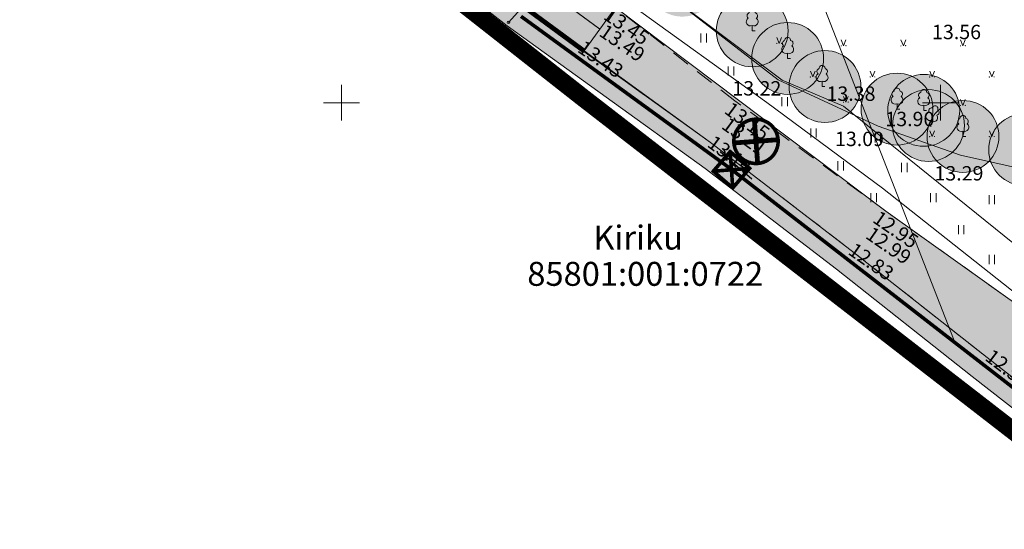
# Model space of a CAD drawing. Extents: x 428628 to 429941, y 6474324 to 6475266.
# Drawn here: x 429123 to 429205, y 6474764 to 6474807 of the extents above; entities that cross this region are included whole.
import ezdxf
from ezdxf.enums import TextEntityAlignment as Align

# ---------------------------------------------------------------- set-up
doc = ezdxf.new("R2010")
doc.units = 0
doc.header["$MEASUREMENT"] = 0
for name, pattern in [('ACAD_ISO04W100', [30, 24, -3, 0, -3]), ('asfaar', [2.5, 1.5, -1]), ('katpir', [0.02, 0.01, 0.01]), ('KOLVIK', [1.25, 0.25, -1])]:
    doc.linetypes.add(name, pattern=pattern)
doc.layers.get('0').update_dxf_attribs({"lineweight": 13})
for name, color, linetype, lineweight in [('0-HATCH', 255, 'Continuous', 13), ('0-RISTMIK', 7, 'Continuous', 13), ('1-JALGTEE', 40, 'Continuous', 13), ('1-liiklus', 5, 'Continuous', 13), ('1-PLANALA PIIR', 193, 'ACAD_ISO04W100', 13), ('1-PUUOLEV', 102, 'Continuous', 13), ('1-TEEOLEV', 254, 'Continuous', 13), ('Aed', 251, 'Continuous', 13), ('Haljastus', 252, 'Continuous', 13), ('Korgus', 252, 'Continuous', 13), ('Mpohuliin', 1, 'Continuous', 13), ('Piir', 14, 'Continuous', 13), ('Puu', 252, 'Continuous', 13), ('RISTID', 251, 'Continuous', 13), ('Sitrass', 6, 'Continuous', 13), ('Tee', 252, 'Continuous', 13)]:
    doc.layers.add(name, color=color, linetype=linetype, lineweight=lineweight)
doc.layers.add('11-TÄNAVAVALGUSTUS', color=242, linetype='ELKAABEL1')
doc.layers.add('11-VÄLISVALGUSTI', color=242, linetype='Continuous')
doc.styles.add('arial', font='ARIAL.TTF', dxfattribs={"height": 1.8})
doc.styles.add('romanc', font='romanc.shx')
doc.styles.add('ROMANS', font='romans.shx')
doc.linetypes.add('ELKAABEL1', pattern='A,2.5,-1.5,["W",romanc,S=1.6,R=0,X=-0.8,Y=-0.8],-3,7.5', length=14.5)
doc.linetypes.add('kivaed', pattern='A,0,[142,mkm.shx,S=0.6,R=10,X=0,Y=0],-2.8,[142,mkm.shx,S=0.6,R=190,X=0,Y=0],-0.6', length=3.4)
doc.linetypes.add('MP_OHL', pattern='A,10,[138,mkm.shx,S=1,R=0,X=0,Y=0],6,[138,mkm.shx,S=1,R=180,X=0,Y=0],15', length=31)
doc.linetypes.add('SI_KBL', pattern='A,8,-2,4,[132,mkm.shx,S=0.5,R=0,X=0,Y=0],4,-2', length=20)

# ---------------------------------------------------------------- blocks, each defined once
blk = doc.blocks.new('LAIAL1')
for p, q in [((0, 0.88), (0, 0)), ((0, 0), (0.48, 0))]:
    blk.add_line(p, q)
for centre, radius, start, end in [((0, 3), 0.5, 359.8604, 180.8406), ((-0.3, 1.52), 0.7, 122.2165, 294.8474), ((-0.37, 2.51), 0.5, 104.8801, 233.1553), ((0.29, 1.52), 0.7, 245.1526, 56.0466), ((0.4, 2.51), 0.5, 304.5704, 78.153)]:
    blk.add_arc(centre, radius, start, end)
blk = doc.blocks.new('MURU')
for p, q in [((-0.4, 0.98), (0, 0)), ((0, 0), (0.39, 0.98))]:
    blk.add_line(p, q)
at = {"const_width": 0.1}
for points in [[(-0.46, 0, 1), (-0.36, 0, 1)], [(0.34, 0.02, 1), (0.44, 0.02, 1)]]:
    blk.add_lwpolyline(points, format="xyb", close=True, dxfattribs=at)
blk = doc.blocks.new('RIST')
for p, q in [((0, 3), (0, -3)), ((-3, 0), (3, 0))]:
    blk.add_line(p, q)
blk = doc.blocks.new('HEIN')
at = {"color": 0, "linetype": 'Continuous'}
for p, q in [((-0.46, 0.76), (-0.46, -0.76)), ((0.46, 0.76), (0.46, -0.76))]:
    blk.add_line(p, q, dxfattribs=at)
blk = doc.blocks.new('ee valgusti')
at = {"layer": '11-VÄLISVALGUSTI'}
for points in [[(545534.886, 6600860.24), (545533.786, 6600861.23), (545533.786, 6600859.09)], [(545534.876, 6600860.24), (545535.967, 6600861.24), (545535.987, 6600859.101)]]:
    blk.add_hatch(color=256, dxfattribs=at).paths.add_polyline_path(points)
blk.add_line((545535.403, 6600861.862), (545535.403, 6600858.387), dxfattribs=at)
at = {"layer": '11-VÄLISVALGUSTI', "const_width": 0.3}
blk.add_lwpolyline([(545536.692, 6600858.849, 1), (545539.308, 6600861.465, 1)], format="xyb", close=True, dxfattribs=at)
at = {"layer": '11-VÄLISVALGUSTI'}
for points, const_width in [([(545533.786, 6600861.23), (545533.877, 6600861.23)], 0.3), ([(545533.786, 6600861.23), (545535.942, 6600861.23), (545535.942, 6600859.09), (545533.786, 6600859.09), (545533.786, 6600861.23)], 0.3), ([(545536.692, 6600858.849), (545539.308, 6600861.465)], 0.4), ([(545536.692, 6600861.465), (545539.308, 6600858.849)], 0.4), ([(545535.811, 6600861.101), (545533.786, 6600859.09)], 0.3), ([(545533.899, 6600861.118), (545535.795, 6600859.235)], 0.3), ([(545535.937, 6600859.053), (545535.937, 6600861.002)], 0.3)]:
    blk.add_lwpolyline(points, dxfattribs=dict(at, const_width=const_width))
blk.add_lwpolyline([(545533.786, 6600861.23), (545534.886, 6600860.24), (545534.886, 6600860.24), (545533.786, 6600859.09)], close=True, dxfattribs=at)

msp = doc.modelspace()

# ---------------------------------------------------------------- hatches: boundary and pattern name
at = {"layer": '0-HATCH'}
msp.add_hatch(color=253, dxfattribs=at).paths.add_polyline_path([(429167.965, 6474811.651), (429172.869, 6474807.948), (429170.241, 6474804.318), (429165.034, 6474808.021)])
at = {"layer": '1-JALGTEE'}
h = msp.add_hatch(color=256, dxfattribs=at)
edge = h.paths.add_edge_path()
edge.add_line((429404.801, 6474618.277), (429391.916, 6474626.404))
edge.add_line((429391.916, 6474626.404), (429378.127, 6474636.22))
edge.add_line((429378.127, 6474636.22), (429367.046, 6474644.043))
edge.add_line((429367.046, 6474644.043), (429354.931, 6474652.957))
edge.add_line((429354.931, 6474652.957), (429335.443, 6474668.099))
edge.add_line((429335.443, 6474668.099), (429320.937, 6474679.967))
edge.add_line((429320.937, 6474679.967), (429307.14, 6474691.324))
edge.add_line((429307.14, 6474691.324), (429298.111, 6474698.567))
edge.add_line((429298.111, 6474698.567), (429294.752, 6474701.381))
edge.add_line((429294.752, 6474701.381), (429283.043, 6474711.874))
edge.add_line((429283.043, 6474711.874), (429271.332, 6474722.145))
edge.add_line((429271.332, 6474722.145), (429258.872, 6474732.114))
edge.add_line((429258.872, 6474732.114), (429253.692, 6474736.13))
edge.add_line((429253.692, 6474736.13), (429250.884, 6474738.456))
edge.add_line((429250.884, 6474738.456), (429240.532, 6474747.258))
edge.add_line((429240.532, 6474747.258), (429228.886, 6474756.59))
edge.add_line((429228.886, 6474756.59), (429216.06, 6474766.661))
edge.add_line((429216.06, 6474766.661), (429202.645, 6474777.143))
edge.add_line((429202.645, 6474777.143), (429191.317, 6474786.086))
edge.add_line((429191.317, 6474786.086), (429180.357, 6474794.492))
edge.add_line((429180.357, 6474794.492), (429163.82, 6474806.431))
edge.add_arc((429396.489, 6475111.289), 383.501, 229.62923, 232.64901, ccw=False)
edge.add_arc((429742, 6475550.604), 942.241, 230.216775, 230.926034, ccw=False)
edge.add_line((429139.074, 6474826.519), (429140.354, 6474828.055))
edge.add_line((429140.354, 6474828.055), (429141.649, 6474826.978))
edge.add_line((429141.649, 6474826.978), (429142.421, 6474826.338))
edge.add_line((429142.421, 6474826.338), (429143.19, 6474825.702))
edge.add_line((429143.19, 6474825.702), (429144.154, 6474824.906))
edge.add_line((429144.154, 6474824.906), (429145.431, 6474823.856))
edge.add_line((429145.431, 6474823.856), (429146.354, 6474823.099))
edge.add_line((429146.354, 6474823.099), (429147.413, 6474822.234))
edge.add_line((429147.413, 6474822.234), (429148.312, 6474821.502))
edge.add_line((429148.312, 6474821.502), (429150.391, 6474819.777))
edge.add_line((429150.391, 6474819.777), (429151.502, 6474818.843))
edge.add_line((429151.502, 6474818.843), (429153.277, 6474817.511))
edge.add_line((429153.277, 6474817.511), (429155.649, 6474815.622))
edge.add_line((429155.649, 6474815.622), (429157.022, 6474814.306))
edge.add_line((429157.022, 6474814.306), (429158.771, 6474812.905))
edge.add_line((429158.771, 6474812.905), (429160.205, 6474811.767))
edge.add_line((429160.205, 6474811.767), (429161.623, 6474810.654))
edge.add_line((429161.623, 6474810.654), (429163.119, 6474809.492))
edge.add_line((429163.119, 6474809.492), (429165.034, 6474808.021))
edge.add_line((429165.034, 6474808.021), (429169.917, 6474804.489))
edge.add_line((429169.917, 6474804.489), (429180.792, 6474796.679))
edge.add_line((429180.792, 6474796.679), (429192.545, 6474787.664))
edge.add_line((429192.545, 6474787.664), (429203.88, 6474778.716))
edge.add_line((429203.88, 6474778.716), (429217.293, 6474768.236))
edge.add_line((429217.293, 6474768.236), (429230.129, 6474758.157))
edge.add_line((429230.129, 6474758.157), (429241.805, 6474748.801))
edge.add_line((429241.805, 6474748.801), (429252.17, 6474739.988))
edge.add_line((429252.17, 6474739.988), (429260.11, 6474733.685))
edge.add_line((429260.11, 6474733.685), (429272.617, 6474723.678))
edge.add_line((429272.617, 6474723.678), (429284.37, 6474713.371))
edge.add_line((429284.37, 6474713.371), (429296.062, 6474702.893))
edge.add_line((429296.062, 6474702.893), (429308.401, 6474692.876))
edge.add_line((429308.401, 6474692.876), (429322.206, 6474681.513))
edge.add_line((429322.206, 6474681.513), (429336.69, 6474669.663))
edge.add_line((429336.69, 6474669.663), (429356.137, 6474654.552))
edge.add_line((429356.137, 6474654.552), (429368.215, 6474645.666))
edge.add_line((429368.215, 6474645.666), (429379.284, 6474637.852))
edge.add_line((429379.284, 6474637.852), (429393.03, 6474628.066))
edge.add_line((429393.03, 6474628.066), (429405.868, 6474619.969))
edge.add_line((429405.868, 6474619.969), (429404.801, 6474618.277))
at = {"layer": '1-PUUOLEV'}
h = msp.add_hatch(dxfattribs=at)
h.set_pattern_fill('DOTS', color=256, scale=6, style=0)
edge = h.paths.add_edge_path()
edge.add_arc((429212.383, 6474794.024), 3, 0, 360)
edge = h.paths.add_edge_path()
edge.add_arc((429198.994, 6474798.092), 3, 0, 360)
edge = h.paths.add_edge_path()
edge.add_arc((429178.435, 6474810.189), 3, 0, 360)
h = msp.add_hatch(dxfattribs=at)
h.set_pattern_fill('DOTS', color=256, scale=6, style=0)
edge = h.paths.add_edge_path()
edge.add_arc((429196.365, 6474799.467), 3, 0, 360)
edge = h.paths.add_edge_path()
edge.add_arc((429201.867, 6474797.184), 3, 0, 360)
edge = h.paths.add_edge_path()
edge.add_arc((429210.527, 6474794.703), 3, 0, 360)
edge = h.paths.add_edge_path()
edge.add_arc((429219.347, 6474792.532), 3, 0, 360)
edge = h.paths.add_edge_path()
edge.add_arc((429190.352, 6474801.354), 3, 0, 360)
edge = h.paths.add_edge_path()
edge.add_arc((429184.277, 6474806.001), 3, 0, 360)
h = msp.add_hatch(dxfattribs=at)
h.set_pattern_fill('DOTS', color=256, scale=6, style=0)
edge = h.paths.add_edge_path()
edge.add_arc((429187.235, 6474803.698), 3, 0, 360)
edge = h.paths.add_edge_path()
edge.add_arc((429198.595, 6474799.358), 3, 0, 360)
edge = h.paths.add_edge_path()
edge.add_arc((429207.018, 6474796.076), 3, 0, 360)
edge = h.paths.add_edge_path()
edge.add_arc((429213.296, 6474794.499), 3, 0, 360)
edge = h.paths.add_edge_path()
edge.add_arc((429219.277, 6474790.428), 3, 0, 360)
at = {"layer": '1-TEEOLEV'}
msp.add_hatch(color=256, dxfattribs=at).paths.add_polyline_path([(429172.869, 6474807.948), (429195.441, 6474790.935), (429207.255, 6474782.509), (429210.264, 6474780.04), (429220.353, 6474771.935), (429224.334, 6474771.233), (429225.882, 6474772.273), (429229.165, 6474769.622), (429228.892, 6474769.424), (429228.423, 6474765.671), (429232.905, 6474761.674), (429244.53, 6474752.737), (429255.78, 6474743.463), (429276.079, 6474727.427), (429300.286, 6474707.357), (429325.716, 6474686.126), (429339.669, 6474674.838), (429359.831, 6474659.33), (429371.181, 6474650.639), (429385.467, 6474640.339), (429396.532, 6474634.167), (429408.869, 6474625.26), (429405.868, 6474619.969), (429393.03, 6474628.066), (429368.215, 6474645.666), (429336.69, 6474669.663), (429308.401, 6474692.876), (429296.062, 6474702.893), (429272.617, 6474723.678), (429260.11, 6474733.685), (429254.943, 6474737.691), (429241.805, 6474748.801), (429230.129, 6474758.157), (429217.293, 6474768.236), (429203.88, 6474778.716), (429192.545, 6474787.664), (429180.792, 6474796.679), (429170.241, 6474804.318)])

# ---------------------------------------------------------------- linework, layer by layer
at = {"layer": '0-HATCH', "color": 253}
msp.add_lwpolyline([(429167.965, 6474811.651), (429172.869, 6474807.948), (429170.241, 6474804.318), (429165.034, 6474808.021)], close=True, dxfattribs=at)
at = {"layer": '0-RISTMIK', "const_width": 0.1}
msp.add_lwpolyline([(429171.562, 6474806.143, -0.01392), (429152.239, 6474820.879)], format="xyb", dxfattribs=at)
at = {"layer": '1-JALGTEE'}
msp.add_lwpolyline([(429216.06, 6474766.661), (429202.645, 6474777.143), (429191.317, 6474786.086), (429180.357, 6474794.492), (429163.82, 6474806.431, -0.013177), (429148.083, 6474819.111, -0.003095)], format="xyb", dxfattribs=at)
msp.add_lwpolyline([(429165.034, 6474808.021), (429169.917, 6474804.489), (429180.792, 6474796.679), (429192.545, 6474787.664), (429203.88, 6474778.716), (429217.293, 6474768.236)], dxfattribs=at)
at = {"layer": '1-liiklus', "const_width": 0.4}
msp.add_lwpolyline([(429149.379, 6474820.635, 0.022271), (429170.241, 6474804.318)], format="xyb", dxfattribs=at)
at = {"layer": '1-PLANALA PIIR', "ltscale": 0.7, "const_width": 1.5}
msp.add_lwpolyline([(429363.086, 6474645.521), (429332.668, 6474669.041), (429272.386, 6474718.895), (429239.302, 6474746.841), (429170.091, 6474800.464), (429136.34, 6474826.999), (429099.804, 6474848.918), (429073.194, 6474862.378), (429079.655, 6474876.714), (429100.351, 6474873.321), (429129.151, 6474877.042), (429173.01, 6474889.901), (429209.803, 6474899.312), (429228.581, 6474898.012), (429242.379, 6474900.091), (429255.738, 6474908.189), (429185.345, 6475067.897)], dxfattribs=at)
at = {"layer": '1-PUUOLEV'}
for centre in [(429184.277, 6474806.001), (429187.235, 6474803.698), (429190.352, 6474801.354), (429196.365, 6474799.467), (429198.595, 6474799.358), (429198.994, 6474798.092), (429201.867, 6474797.184), (429207.018, 6474796.076)]:
    msp.add_circle(centre, 3, dxfattribs=at)
at = {"layer": '1-TEEOLEV'}
msp.add_lwpolyline([(429217.293, 6474768.236), (429203.88, 6474778.716), (429192.545, 6474787.664), (429180.792, 6474796.679), (429170.241, 6474804.318), (429172.869, 6474807.948), (429195.441, 6474790.935), (429207.255, 6474782.509)], dxfattribs=at)
at = {"layer": '11-TÄNAVAVALGUSTUS', "const_width": 0.3}
for points in [[(429164.978, 6474807.212), (429182.51, 6474794.456)], [(429182.51, 6474794.456), (429182.51, 6474794.456), (429214.17, 6474769.908)]]:
    msp.add_lwpolyline(points, dxfattribs=at)
at = {"layer": 'Aed', "linetype": 'kivaed', "ltscale": 1.5, "flags": 128}
msp.add_lwpolyline([(429161.102, 6474822.817), (429162.357, 6474820.801), (429170.764, 6474813.934), (429175.113, 6474810.68), (429186.435, 6474801.896), (429194.791, 6474798.048), (429201.662, 6474795.63), (429212.588, 6474793.165), (429213.855, 6474792.246), (429223.825, 6474791.125), (429226.272, 6474791.414), (429227.983, 6474791.826), (429232.431, 6474794.443), (429229.439, 6474797.981)], dxfattribs=at)
at = {"layer": 'Mpohuliin', "linetype": 'MP_OHL', "flags": 128}
msp.add_lwpolyline([(429201.265, 6474779.789), (429188.822, 6474811.752), (429188.32, 6474824.386)], dxfattribs=at)
at = {"layer": 'Piir', "linetype": 'katpir'}
for points in [[(429387.42, 6474839.88), (429341.55, 6474678.89), (429191.91, 6474799.7), (429186.77, 6474801.87), (429170.51, 6474814.1), (429161.17, 6474822.09), (429159.36, 6474826.49), (429153.92, 6474838.21), (429152.74, 6474843.33), (429152.61, 6474852.28), (429156.12, 6474858.04), (429162.14, 6474864.01), (429171.14, 6474869.31), (429182.02, 6474876.22), (429192.72, 6474882.23), (429195.25, 6474883.52), (429208.78, 6474885.89), (429218.19, 6474886.27), (429227.25, 6474884.87), (429261.77, 6474866.24), (429307.44, 6474884.19), (429324.96, 6474912.03), (429384.21, 6474948.76)], [(429232.742, 6474734.731), (429244.15, 6474740.97), (429136.94, 6474827.65), (429131.999, 6474823.3)]]:
    msp.add_lwpolyline(points, dxfattribs=at)
at = {"layer": 'Sitrass', "linetype": 'SI_KBL', "flags": 128}
msp.add_lwpolyline([(429135.037, 6474852.613), (429136.409, 6474847.089), (429139.918, 6474842.973), (429146.91, 6474832.762), (429153.485, 6474825.266), (429163.647, 6474816.17), (429174.298, 6474808.082), (429185.498, 6474800.012), (429195.153, 6474792.87), (429207.633, 6474782.989), (429218.597, 6474773.858), (429235.737, 6474759.756), (429248.953, 6474749.045), (429262.288, 6474738.753), (429270.738, 6474732.052), (429276.78, 6474726.726), (429294.717, 6474712.363), (429309.477, 6474700.496), (429320.329, 6474691.523), (429328.509, 6474684.998), (429340.036, 6474676.203), (429343.87, 6474673.388), (429351.798, 6474667.68), (429362.26, 6474659.462), (429370.761, 6474653.467), (429380.02, 6474646.258), (429387.564, 6474640.542), (429395.879, 6474634.592), (429410.061, 6474624.945)], dxfattribs=at)
at = {"layer": 'Sitrass', "linetype": 'SI_KBL', "ltscale": 0.7}
msp.add_lwpolyline([(429163.935, 6474806.702), (429168.89, 6474812.199)], dxfattribs=at)
at = {"layer": 'Sitrass', "linetype": 'SI_KBL'}
msp.add_circle((429163.935, 6474806.702), 0.1, dxfattribs=at)
at = {"layer": 'Tee', "linetype": 'asfaar'}
for points in [[(429207.255, 6474782.509), (429195.441, 6474790.935), (429182.839, 6474800.145), (429172.869, 6474807.948), (429168.017, 6474811.609), (429154.478, 6474822.572), (429148.739, 6474831.241), (429147.4, 6474841.949), (429149.445, 6474852.757), (429151.945, 6474858.514), (429158.49, 6474867.709), (429170.558, 6474877.456), (429178.715, 6474880.828), (429199.861, 6474886.714), (429214.09, 6474888.47)], [(429076.435, 6474867.788), (429088.229, 6474861.728), (429097.478, 6474856.588), (429114.42, 6474846.258), (429127.851, 6474837.466), (429139.139, 6474828.767), (429143.529, 6474824.985), (429153.277, 6474817.511), (429164.845, 6474808.298), (429169.917, 6474804.489), (429180.792, 6474796.679), (429192.545, 6474787.664), (429203.88, 6474778.716), (429217.293, 6474768.236)]]:
    msp.add_lwpolyline(points, dxfattribs=at)

# ---------------------------------------------------------------- block references
at = {"layer": '11-VÄLISVALGUSTI', "ltscale": 0.35, "rotation": 49.28470532965119}
msp.add_blockref('ee valgusti', (5076519.267, 1755554.572), dxfattribs=at)
at = {"layer": 'Haljastus', "linetype": 'KOLVIK', "xscale": 0.5, "yscale": 0.5, "zscale": 0.5}
for name, p in [('HEIN', (429180.226, 6474805.398)), ('MURU', (429186.537, 6474804.95)), ('MURU', (429191.905, 6474804.748)), ('MURU', (429196.892, 6474804.748)), ('MURU', (429201.866, 6474804.748)), ('HEIN', (429182.5, 6474802.643)), ('MURU', (429189.338, 6474802.15)), ('MURU', (429194.325, 6474802.15)), ('MURU', (429199.299, 6474802.15)), ('MURU', (429204.274, 6474802.15)), ('HEIN', (429186.979, 6474800.095)), ('MURU', (429192.095, 6474800.04)), ('MURU', (429201.866, 6474799.765)), ('HEIN', (429189.391, 6474797.479)), ('HEIN', (429194.766, 6474797.065)), ('MURU', (429199.299, 6474797.166)), ('MURU', (429204.274, 6474797.166)), ('HEIN', (429191.665, 6474794.724)), ('HEIN', (429196.971, 6474794.586)), ('HEIN', (429194.416, 6474792.078)), ('HEIN', (429199.402, 6474792.078)), ('HEIN', (429204.275, 6474791.901)), ('HEIN', (429201.72, 6474789.392)), ('HEIN', (429204.275, 6474786.906))]:
    msp.add_blockref(name, p, dxfattribs=at)
at = {"layer": 'Puu', "linetype": 'KOLVIK', "xscale": 0.5, "yscale": 0.5, "zscale": 0.5}
for p in [(429184.277, 6474806.001), (429187.235, 6474803.698), (429190.112, 6474801.354), (429196.365, 6474799.467), (429198.595, 6474799.358), (429201.867, 6474797.184)]:
    msp.add_blockref('LAIAL1', p, dxfattribs=at)
at = {"layer": 'Puu', "linetype": 'KOLVIK', "xscale": 0.4999999998913541, "yscale": 0.5, "zscale": 0.5, "rotation": 339.096152184148}
msp.add_blockref('LAIAL1', (429198.994, 6474798.092), dxfattribs=at)
at = {"layer": 'RISTID', "xscale": 0.5, "yscale": 0.5, "zscale": 0.5}
for p in [(429150, 6474800), (429200, 6474800)]:
    msp.add_blockref('RIST', p, dxfattribs=at)

# ---------------------------------------------------------------- texts
at = {"layer": 'Korgus', "style": 'ROMANS'}
for s, rotation, p in [(' 13.45', 325.5055, (429172.156, 6474808.238)), (' 13.49', 325.5055, (429171.782, 6474806.845)), (' 13.43', 325.5055, (429169.984, 6474805.496)), (' 13.15', 323.75029, (429182.275, 6474800.372)), (' 13.21', 323.75029, (429182.04, 6474799.097)), (' 13.14', 323.75029, (429180.845, 6474797.577)), (' 12.95', 325.24395, (429194.624, 6474791.275)), (' 12.99', 325.24395, (429194.031, 6474789.943)), (' 12.83', 325.24395, (429192.574, 6474788.601)), (' 12.54', 322.72281, (429204.058, 6474779.739))]:
    msp.add_text(s, height=1.2, rotation=rotation, dxfattribs=at).set_placement(p, align=Align.TOP_LEFT)
for s, p in [(' 13.56', (429198.922, 6474806.504)), (' 13.22', (429182.255, 6474801.8)), (' 13.38', (429190.112, 6474801.354)), (' 13.90', (429195.025, 6474799.239)), (' 13.09', (429190.822, 6474797.576)), (' 13.29', (429199.122, 6474794.704))]:
    msp.add_text(s, height=1.2, dxfattribs=at).set_placement(p, align=Align.TOP_LEFT)
at = {"layer": 'Piir', "linetype": 'katpir', "style": 'arial'}
for s, p in [('Kiriku', (429171.012, 6474787.732)), ('85801:001:0722', (429165.503, 6474784.708))]:
    msp.add_text(s, height=2, dxfattribs=at).set_placement(p)

doc.saveas('drawing.dxf')
